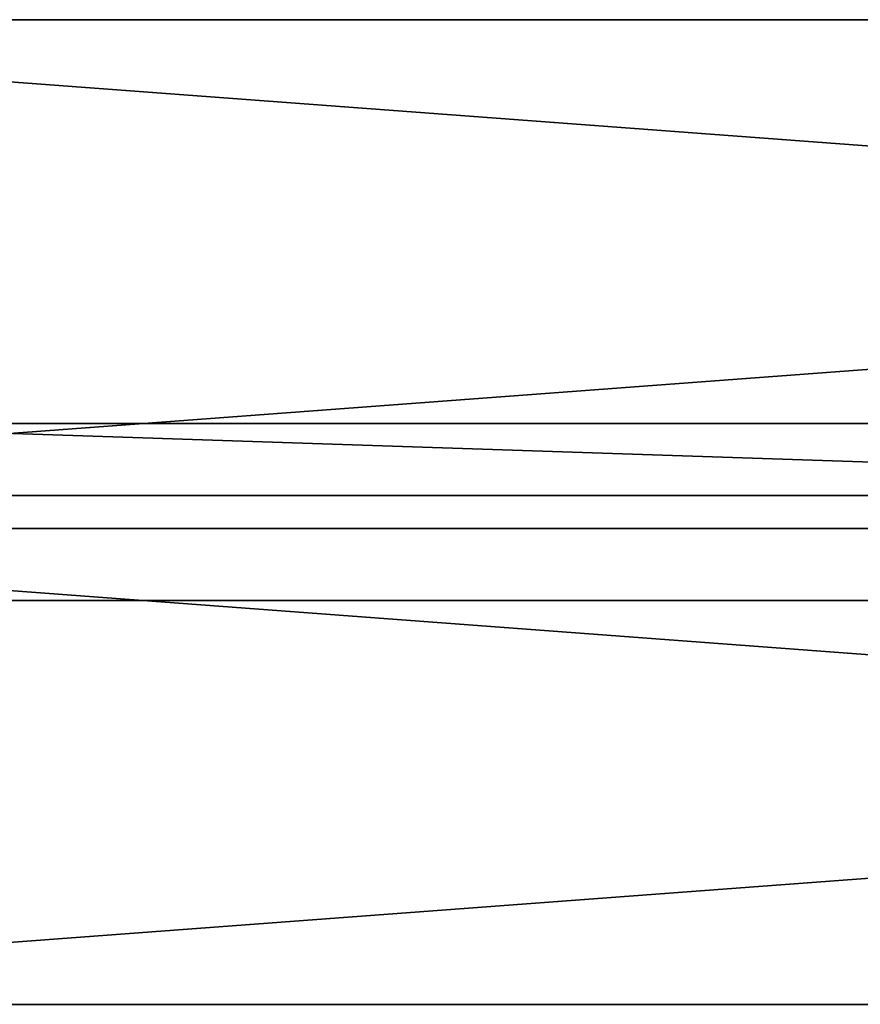
# Model space of a CAD drawing. Units: inches. Extents: x 1 to 97, y -0.6 to 57.1.
# Drawn here: x 10.5 to 20, y 45.9 to 57.1 of the extents above; entities that cross this region are included whole.
import ezdxf

# ---------------------------------------------------------------- set-up
doc = ezdxf.new("R2010")
doc.units = ezdxf.units.IN
doc.header["$MEASUREMENT"] = 0
doc.layers.get('0').update_dxf_attribs({"color": 13, "true_color": 0xff5454})
doc.layers.add('aluminium', color=134, linetype='Continuous', true_color=0x009987)
doc.layers.add('Wood', color=36, linetype='Continuous', true_color=0x664400)

# ---------------------------------------------------------------- blocks, each defined once
blk = doc.blocks.new('Lumber')
for p, q in [((72, 5.375), (0, 5.375)), ((72, 5.375, 1.5), (0, 5.375, 1.5)), ((72, 0), (0, 0)), ((72, 0, 1.5), (0, 0, 1.5))]:
    blk.add_line(p, q)
mesh = blk.add_polyface()
corners = [(0, 5.375, 1.5), (72, 5.375), (0, 5.375), (72, 5.375, 1.5)]
mesh.append_faces([[corners[k] for k in face] for face in [(0, 1, 2), (1, 0, 3)]], dxfattribs={"vtx0": -1})
mesh = blk.add_polyface()
corners = [(72, 5.375), (0, 0), (0, 5.375), (72, 0)]
mesh.append_faces([[corners[k] for k in face] for face in [(0, 1, 2), (1, 0, 3)]], dxfattribs={"vtx0": -1})
mesh = blk.add_polyface()
corners = [(72, 0, 1.5), (0, 5.375, 1.5), (0, 0, 1.5), (72, 5.375, 1.5)]
mesh.append_faces([[corners[k] for k in face] for face in [(0, 1, 2), (1, 0, 3)]], dxfattribs={"vtx0": -1})
mesh = blk.add_polyface()
corners = [(72, 0, 1.5), (0, 0), (72, 0), (0, 0, 1.5)]
mesh.append_faces([[corners[k] for k in face] for face in [(0, 1, 2), (1, 0, 3)]], dxfattribs={"vtx0": -1})
blk = doc.blocks.new('Spreader')
for p, q in [((60.96875, 2), (0.96875, 2)), ((60.96875, 2, 2), (0.96875, 2, 2)), ((60.96875, 0), (0.96875, 0)), ((60.96875, 0, 2), (0.96875, 0, 2))]:
    blk.add_line(p, q)
mesh = blk.add_polyface()
corners = [(60.96875, 0, 2), (0.96875, 2, 2), (0.96875, 0, 2), (60.96875, 2, 2)]
mesh.append_faces([[corners[k] for k in face] for face in [(0, 1, 2), (1, 0, 3)]], dxfattribs={"vtx0": -1})
mesh = blk.add_polyface()
corners = [(0.96875, 2), (60.96875, 0), (0.96875, 0), (60.96875, 2)]
mesh.append_faces([[corners[k] for k in face] for face in [(0, 1, 2), (1, 0, 3)]], dxfattribs={"vtx0": -1})
mesh = blk.add_polyface()
corners = [(0.96875, 2, 2), (60.96875, 2), (0.96875, 2), (60.96875, 2, 2)]
mesh.append_faces([[corners[k] for k in face] for face in [(0, 1, 2), (1, 0, 3)]], dxfattribs={"vtx0": -1})
mesh = blk.add_polyface()
corners = [(60.96875, 0, 2), (0.96875, 0), (60.96875, 0), (0.96875, 0, 2)]
mesh.append_faces([[corners[k] for k in face] for face in [(0, 1, 2), (1, 0, 3)]], dxfattribs={"vtx0": -1})

msp = doc.modelspace()

# ---------------------------------------------------------------- block references
at = {"layer": 'aluminium', "color": 250, "true_color": 0x272929, "rotation": 179.9999999999997}
msp.add_blockref('Spreader', (67.969, 52.5, 13.437), dxfattribs=at)
at = {"layer": 'Wood', "color": 253, "true_color": 0x9da6ae, "rotation": 179.9999999999997}
for p in [(72.969, 57.062, 15.812), (72.969, 51.312, 15.812)]:
    msp.add_blockref('Lumber', p, dxfattribs=at)

doc.saveas('drawing.dxf')
